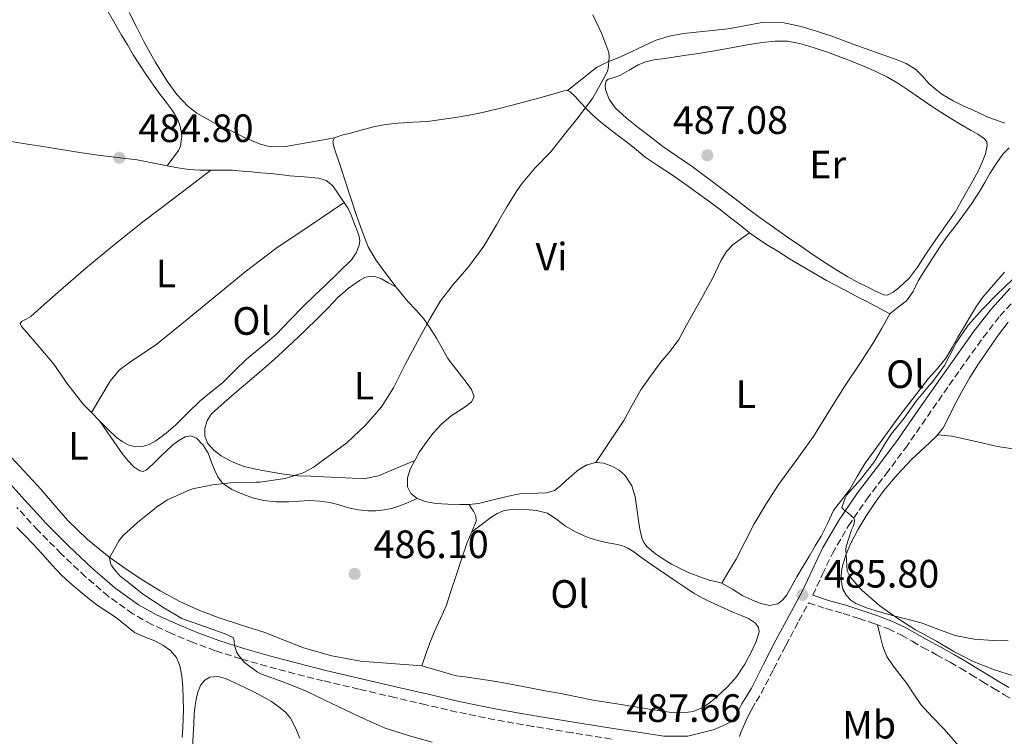
# Model space of a CAD drawing. Units: metres. Extents: x 546464 to 549641, y 4705460 to 4707790.
# Drawn here: x 548235 to 548484, y 4707198 to 4707379 of the extents above; entities that cross this region are included whole.
import ezdxf
from ezdxf.enums import TextEntityAlignment as Align

# ---------------------------------------------------------------- set-up
doc = ezdxf.new("R2010")
doc.units = ezdxf.units.M
doc.header["$MEASUREMENT"] = 0
doc.linetypes.add('DGN Style 3', pattern=[2.435890702152634, 1.739921930109024, -0.6959687720436097])
for name, color, linetype, lineweight in [('Camino', 7, 'DGN Style 3', 0), ('Cota de punto acotado terreno', 7, 'Continuous', 0), ('Curva de nivel intermedia', 30, 'Continuous', 0), ('Etiqueta de uso rústico', 92, 'Continuous', 0), ('Línea de cambio de uso (parcela vista)', 92, 'Continuous', 0), ('Margen derecho', 7, 'Continuous', 0), ('Punto acotado terreno (símbolo)', 7, 'Continuous', 0)]:
    doc.layers.add(name, color=color, linetype=linetype, lineweight=lineweight)
doc.styles.add('Style-Arial', font='arial.ttf')

# ---------------------------------------------------------------- blocks, each defined once
blk = doc.blocks.new('5PATER')
at = {"layer": 'Punto acotado terreno (símbolo)', "linetype": 'Continuous', "lineweight": 0}
h = blk.add_hatch(color=51, dxfattribs=at)
edge = h.paths.add_edge_path()
edge.add_ellipse((0, 0), major_axis=(-0.1095731443231308, -0.1110710700762829), ratio=0.9994222409660317, start_angle=0, end_angle=360)

msp = doc.modelspace()

# ---------------------------------------------------------------- linework, layer by layer
at = {"layer": 'Camino', "color": 7, "linetype": 'DGN Style 3', "lineweight": 0}
for points in [[(548435.199999999, 4707233.420000002, 486.0000000000001), (548437.6800000002, 4707238.699999999, 485.8899999999994), (548440.1700000024, 4707243.980000001, 485.7799999999989), (548444.2399999981, 4707250.95, 485.449999999997), (548448.8099999991, 4707257.670000001, 485.1399999999995), (548453.7100000008, 4707264.090000001, 485.0200000000042), (548458.6499999984, 4707270.640000002, 485.0099999999948), (548464.2099999995, 4707278.65, 485.0500000000029), (548469.7300000003, 4707286.600000001, 485.1000000000058), (548474.0100000007, 4707292.67, 485.1600000000037), (548478.3099999991, 4707298.670000001, 485.2200000000012), (548482.5599999981, 4707304.08, 485.300000000003), (548487.1799999982, 4707309.160000001, 485.3899999999995)], [(548384.239999997, 4707196.99, 487.7500000000001), (548374.3099999983, 4707198.58, 487.6399999999994), (548364.3900000007, 4707200.210000001, 487.5099999999948), (548354.739999997, 4707201.880000001, 487.25), (548345.1599999992, 4707203.840000002, 486.9299999999931), (548337.2899999992, 4707205.67, 486.6100000000007), (548329.4300000003, 4707207.510000002, 486.3099999999976), (548320.3799999978, 4707209.619999999, 486.1900000000024), (548311.3299999975, 4707211.750000002, 486.1000000000058), (548304.1700000005, 4707213.530000002, 485.9100000000037), (548297.0300000013, 4707215.430000001, 485.7299999999959), (548290.48, 4707217.300000002, 485.5800000000019), (548283.9899999968, 4707219.36, 485.429999999993), (548278.3999999989, 4707221.430000001, 485.2599999999947), (548272.899999998, 4707223.75, 485.1100000000007), (548267.9299999992, 4707226.03, 485.0200000000042), (548263.1399999993, 4707228.710000002, 484.9799999999959), (548256.949999998, 4707233.130000001, 484.9299999999931), (548251.199999999, 4707238.100000001, 484.8800000000048), (548245.0399999988, 4707243.890000002, 484.8099999999978), (548239.870000001, 4707249.119999999, 484.7499999999999), (548239.1099999989, 4707249.890000001, 484.7400000000054), (548233.8099999992, 4707255.630000001, 484.7299999999959)], [(548416.6600000005, 4707197.650000002, 487.9400000000024), (548417.0199999983, 4707198.66, 487.9400000000024), (548417.5799999969, 4707199.99, 487.9299999999931), (548418.1999999983, 4707201.350000001, 487.9199999999983), (548418.9800000006, 4707203.000000001, 487.8999999999942), (548419.7600000007, 4707204.550000002, 487.8899999999995), (548420.8999999984, 4707206.470000003, 487.8500000000058), (548422.1400000011, 4707208.550000001, 487.7899999999937), (548425.2899999983, 4707214.680000001, 487.0800000000017), (548428.3799999995, 4707220.720000002, 486.3699999999955), (548431.7199999989, 4707226.939999999, 486.1600000000035), (548434.1599999997, 4707231.470000001, 486.050000000003), (548438.5100000016, 4707230.030000002, 485.9700000000012), (548442.9299999983, 4707228.770000001, 485.8600000000007), (548446.9299999992, 4707227.490000002, 485.7700000000042), (548450.9200000013, 4707226.180000001, 485.679999999993), (548454.3299999977, 4707224.87, 485.5800000000019), (548457.6200000001, 4707223.28, 485.4900000000054), (548460.3500000016, 4707221.74, 485.4700000000012), (548463.0799999984, 4707220.210000002, 485.4700000000012), (548466.5300000019, 4707218.350000001, 485.4799999999959), (548469.9600000005, 4707216.45, 485.4900000000054), (548472.5899999992, 4707214.900000001, 485.4900000000054), (548475.2100000011, 4707213.33, 485.5099999999949), (548478.1099999979, 4707211.580000003, 485.6699999999984), (548481.0100000014, 4707209.82, 485.9100000000037), (548483.6700000013, 4707208.210000001, 486.1000000000058), (548486.3299999988, 4707206.590000001, 486.2899999999936)]]:
    msp.add_polyline3d(points, dxfattribs=at)
at = {"layer": 'Curva de nivel intermedia', "color": 30, "linetype": 'Continuous', "lineweight": 0, "elevation": 485.0000000000001, "flags": 128}
for points in [[(548379.5099999995, 4707380.369999999), (548381.8499999997, 4707375.57), (548383.62, 4707370.82), (548383.7200000006, 4707369.569999998), (548383.4300000002, 4707366.71), (548383.1600000019, 4707365.92), (548382.1800000005, 4707363.939999999), (548379.4800000004, 4707359.169999998), (548375.7300000021, 4707354.269999999), (548372.2600000009, 4707349.990000002), (548368.8900000001, 4707345.699999999), (548364.8400000001, 4707341.52), (548361.4600000004, 4707337.51), (548360.5300000006, 4707336.05), (548357.7800000013, 4707331.749999999), (548355.1399999993, 4707327.140000001), (548351.99, 4707321.789999999), (548348.2000000014, 4707316.640000001), (548344.2800000008, 4707312.16), (548340.9800000017, 4707307.92), (548338.180000001, 4707303.199999999), (548335.2199999995, 4707297.679999999), (548332.1000000013, 4707291.809999999), (548329.1100000007, 4707285.949999998), (548326.280000001, 4707281.349999999), (548325.5999999992, 4707280.51), (548322.070000002, 4707276.55), (548317.3200000001, 4707271.949999999), (548308.7900000006, 4707265.749999999), (548306.2600000004, 4707264.42), (548302.2800000019, 4707263.109999999), (548301.0800000015, 4707262.880000002), (548295.3200000015, 4707262.000000001), (548294.3600000005, 4707261.989999999), (548288.6600000006, 4707261.939999999), (548283.3000000007, 4707261.390000001), (548278.2400000002, 4707260.34), (548276.8000000007, 4707259.759999999), (548271.9100000003, 4707257.52), (548269.2000000011, 4707255.789999999), (548268.5300000005, 4707255.199999999), (548264.4000000021, 4707251.940000001)], [(548486.0200000004, 4707212.99), (548481.17, 4707214.489999999), (548475.6400000001, 4707216.749999999), (548470.9199999995, 4707219.13), (548466.5499999997, 4707221.77), (548461.2400000012, 4707224.65), (548456.5000000005, 4707227.710000001), (548452.1799999997, 4707230.750000001), (548447.6400000001, 4707234.699999998), (548447.1100000005, 4707235.179999999), (548444.7700000001, 4707237.98), (548444.3099999996, 4707238.720000002), (548443.9400000009, 4707239.62), (548443.6100000001, 4707245.02), (548443.6400000014, 4707245.710000001), (548445.0100000015, 4707249.98), (548445.51, 4707250.960000001), (548445.7200000001, 4707251.569999999), (548445.7800000004, 4707252.380000001), (548445.6100000006, 4707252.899999999), (548443.9600000009, 4707254.37), (548443.2100000001, 4707254.859999999), (548442.5700000006, 4707255.599999999), (548443.3799999999, 4707258.02), (548443.8600000005, 4707258.829999999), (548447.3000000003, 4707262.720000001), (548450.8400000008, 4707267.26), (548453.6200000015, 4707271.949999999), (548455.0499999997, 4707274.220000001), (548458.3399999999, 4707278.269999999), (548461.3799999999, 4707282.54), (548464.7600000015, 4707286.560000001), (548465.3200000003, 4707287.140000001), (548468.53, 4707291.599999999), (548471.1100000017, 4707296.499999999), (548471.4300000013, 4707297.180000001), (548474.5700000017, 4707301.76), (548478.1700000004, 4707305.819999999), (548481.8200000004, 4707309.500000001), (548485.6600000005, 4707313.289999999)], [(548264.4000000021, 4707251.940000001), (548260.6400000004, 4707248.470000001), (548260.2699999993, 4707248.02), (548259.6800000014, 4707247.279999999), (548257.2800000008, 4707242.91), (548257.3800000015, 4707242.05), (548257.5400000003, 4707241.439999999), (548257.8100000006, 4707240.880000001), (548258.3200000003, 4707240.099999998), (548259.9500000019, 4707238.27), (548261.6799999997, 4707236.869999998), (548265.8600000017, 4707233.59), (548270.7500000001, 4707230.399999999), (548275.54, 4707227.55), (548276.4499999998, 4707227.149999999), (548281.2700000011, 4707225.470000001), (548286.2900000013, 4707223.75), (548288.5900000012, 4707222.609999998), (548288.7700000001, 4707221.949999998), (548288.8500000006, 4707220.8), (548289.3500000013, 4707219.039999999), (548289.8699999999, 4707218.23), (548291.4299999999, 4707216.390000001), (548294.6599999998, 4707213.890000001), (548295.6800000013, 4707213.430000001), (548301.360000001, 4707211.380000001), (548306.6700000018, 4707209.3), (548311.75, 4707206.850000001), (548317.0600000008, 4707204.289999999), (548321.7300000001, 4707202.130000002), (548326.9900000017, 4707199.76), (548333.1600000008, 4707197.810000001), (548338.9299999998, 4707196.239999999)]]:
    msp.add_lwpolyline(points, dxfattribs=at)
at = {"layer": 'Línea de cambio de uso (parcela vista)', "color": 92, "linetype": 'Continuous', "lineweight": 0, "extrusion": (-0.05101214010852714, 0.05222671488250298, 0.9973315054755514), "elevation": 218361.4665824096, "flags": 128}
msp.add_lwpolyline([(-3681369.220292563, -2976387.697255562), (-3681369.220292564, -2976390.71070873)], dxfattribs=at)
at = {"layer": 'Línea de cambio de uso (parcela vista)', "color": 92, "linetype": 'Continuous', "lineweight": 0, "elevation": 486.3699999999955, "flags": 128}
msp.add_lwpolyline([(548380.3099999996, 4707267.02), (548378, 4707266.430000001), (548375.8899999997, 4707265.180000001), (548374.2999999998, 4707263.779999999), (548372.7400000002, 4707262.369999999), (548371.3700000001, 4707261.100000001), (548369.8600000005, 4707259.92), (548367.79, 4707259.32), (548365.6200000001, 4707259.26), (548361.1200000001, 4707259.060000001)], dxfattribs=at)
at = {"layer": 'Línea de cambio de uso (parcela vista)', "color": 92, "linetype": 'Continuous', "lineweight": 0}
for points in [[(548256.9299999997, 4707381.08, 484.8699999999953), (548258.6100000005, 4707378.15, 484.8699999999953), (548260.29, 4707375.220000001, 484.8699999999953), (548261.7699999996, 4707372.720000001, 484.8699999999953), (548263.2699999996, 4707370.230000001, 484.8699999999953), (548266.4299999997, 4707365.34, 484.8600000000006), (548269.75, 4707360.560000001, 484.8500000000058), (548271.2999999998, 4707358.560000001, 484.8500000000058), (548272.8700000001, 4707356.560000001, 484.8500000000058), (548273.7300000004, 4707355.279999999, 484.820000000007), (548274.4900000002, 4707353.91, 484.7899999999936), (548275.0599999996, 4707352.42, 484.7899999999936), (548275.4000000004, 4707350.869999999, 484.7899999999936), (548275.5099999999, 4707349.59, 484.7899999999936)], [(548314.2000000002, 4707349.230000001, 484.9600000000065), (548309.9299999997, 4707348.460000001, 484.8600000000006), (548305.6500000004, 4707347.680000001, 484.75), (548301.8200000003, 4707347.01, 484.8899999999995), (548298.0099999999, 4707346.960000001, 485.0899999999965), (548295.3799999999, 4707347.619999999, 485.070000000007), (548291.5800000001, 4707349.24, 484.9700000000012), (548287.8300000001, 4707351.09, 484.929999999993), (548283.5300000003, 4707353.09, 485.0399999999936), (548279.3799999999, 4707355.41, 485.1399999999995), (548277.1500000004, 4707357.119999999, 485.1499999999942), (548274.2699999996, 4707360.140000001, 485.1499999999942), (548271.8300000001, 4707363.560000001, 485.1199999999953), (548268.8099999996, 4707368.430000001, 485.0399999999936), (548266.0199999996, 4707373.430000001, 484.9799999999959), (548264.1200000001, 4707377.16, 484.9700000000012), (548262.2100000001, 4707380.9, 484.9600000000065)], [(548483.7800000003, 4707352.880000001, 487.070000000007), (548479.7999999998, 4707354.350000001, 487.1999999999971), (548475.9299999997, 4707356.109999999, 487.3300000000018), (548474.8399999999, 4707356.59, 487.3600000000006), (548473.75, 4707357.07, 487.3899999999995), (548470.75, 4707358.560000001, 487.4700000000012), (548467.8600000005, 4707360.27, 487.5399999999936), (548466.1799999997, 4707361.57, 487.5899999999965), (548464.5999999996, 4707362.99, 487.6300000000047), (548462.9800000004, 4707364.800000001, 487.6499999999942), (548461.2699999996, 4707366.529999999, 487.6300000000047), (548458.8099999996, 4707368.02, 487.6100000000006), (548456.1500000004, 4707369.119999999, 487.5899999999965), (548452.29, 4707370.449999999, 487.5299999999989), (548448.4400000004, 4707371.789999999, 487.4600000000065), (548444.2199999997, 4707373.34, 487.320000000007), (548439.9900000002, 4707374.9, 487.1100000000006), (548436.1500000004, 4707376.199999999, 486.8399999999965), (548432.2300000004, 4707377.380000001, 486.5800000000018), (548427.5499999998, 4707378.369999999, 486.3399999999965), (548422.8399999999, 4707378.480000001, 486.1000000000058), (548418.3300000001, 4707377.67, 485.8099999999977), (548413.8200000003, 4707376.779999999, 485.5200000000041), (548408.1600000003, 4707376.199999999, 485.4100000000035), (548402.4900000002, 4707375.58, 485.3300000000018), (548398.8300000001, 4707374.960000001, 485.1199999999953), (548395.2999999998, 4707373.859999999, 484.9100000000035), (548390.8300000001, 4707371.77, 484.8099999999977), (548386.3700000001, 4707369.65, 484.7400000000052), (548383.3099999996, 4707368.480000001, 484.4799999999959), (548380.4400000004, 4707366.980000001, 484.3500000000058), (548376.7800000003, 4707364.08, 484.6300000000047), (548373.1299999999, 4707361.189999999, 484.9100000000035)], [(548425.6500000004, 4707373.699999999, 488.570000000007), (548422.3899999997, 4707373.310000001, 488.3999999999942), (548419.1600000003, 4707372.810000001, 488.3399999999965), (548415.9299999997, 4707372.27, 488.2700000000041), (548410.8700000001, 4707371.350000001, 488.179999999993), (548405.7999999998, 4707370.480000001, 488.1000000000058), (548403.1500000004, 4707370.09, 488.1000000000058), (548400.5, 4707369.710000001, 488.1000000000058), (548397.7300000004, 4707369.33, 488), (548394.9500000002, 4707368.939999999, 487.8699999999953), (548392.9299999997, 4707368.480000001, 487.8099999999977), (548391.0300000003, 4707367.65, 487.8399999999965), (548388.7300000004, 4707366.300000001, 487.9900000000052), (548386.4199999999, 4707364.960000001, 488.1499999999942), (548384.9400000004, 4707364.51, 488.070000000007), (548383.4600000001, 4707364.07, 487.9900000000052), (548382.9500000002, 4707363.65, 487.9600000000065), (548382.6699999999, 4707362.529999999, 487.9400000000023), (548382.79, 4707361.390000001, 487.9400000000023), (548383.6900000004, 4707358.970000001, 487.9400000000023), (548385.2199999997, 4707356.779999999, 487.9400000000023), (548388.0800000001, 4707354.220000001, 487.8899999999995), (548391.0099999999, 4707351.859999999, 487.8399999999965), (548394.1100000005, 4707349.42, 487.8099999999977), (548397.25, 4707347.039999999, 487.7799999999989), (548400.9800000004, 4707344.51, 487.75), (548404.6900000004, 4707341.949999999, 487.7299999999959), (548408.4199999999, 4707339.15, 487.7400000000052), (548412.1299999999, 4707336.34, 487.7799999999989), (548415.5300000003, 4707333.75, 487.8399999999965), (548418.9199999999, 4707331.17, 487.8899999999995), (548421.9299999997, 4707328.92, 487.8899999999995), (548424.9800000004, 4707326.720000001, 487.8899999999995), (548428.5800000001, 4707324.230000001, 487.8800000000047), (548432.1799999997, 4707321.76, 487.8699999999953), (548435.3300000001, 4707319.619999999, 487.9600000000065), (548438.4900000002, 4707317.49, 488.0500000000029), (548441.2599999999, 4707315.699999999, 488.070000000007), (548444.0999999996, 4707314, 488.0800000000018), (548446.4900000002, 4707312.699999999, 488.0800000000018), (548448.9299999997, 4707311.460000001, 488.0800000000018), (548451.0499999998, 4707310.390000001, 488.0800000000018), (548453.1600000003, 4707309.470000001, 488.0800000000018), (548454.1200000001, 4707309.41, 488.0800000000018), (548455.5700000003, 4707310.130000001, 488.0800000000018), (548457.0099999999, 4707311.26, 488.0800000000018), (548459.6500000004, 4707313.779999999, 488.0800000000018), (548461.6900000004, 4707316.5, 488.0800000000018), (548464.0099999999, 4707319.99, 488.0800000000018), (548466.3399999999, 4707323.470000001, 488.070000000007), (548468.8200000003, 4707326.92, 488.0899999999965), (548471.2100000001, 4707330.42, 488.179999999993), (548472.7699999996, 4707333.09, 488.3300000000018), (548474.2800000003, 4707335.789999999, 488.5), (548475.7000000002, 4707338.350000001, 488.5899999999965), (548477.1100000005, 4707340.91, 488.6600000000035), (548478.0999999996, 4707343.02, 488.6699999999983), (548478.9199999999, 4707345.180000001, 488.6699999999983), (548479.3700000001, 4707347.230000001, 488.75), (548479.2400000002, 4707348.220000001, 488.8000000000029), (548478.7000000002, 4707348.980000001, 488.820000000007), (548476.9900000002, 4707350.09, 488.820000000007), (548475.2599999999, 4707351.100000001, 488.820000000007), (548472.6799999997, 4707352.619999999, 488.820000000007), (548470.0999999996, 4707354.140000001, 488.820000000007), (548467.6399999997, 4707355.67, 488.820000000007), (548465.2100000001, 4707357.25, 488.820000000007), (548462.2100000001, 4707359.310000001, 488.9100000000035), (548459.2199999997, 4707361.390000001, 489.0099999999948), (548456.7199999997, 4707363.02, 489.0200000000041), (548454.1399999997, 4707364.529999999, 489.0299999999989), (548451.1399999997, 4707366.02, 489.0299999999989), (548448.0700000003, 4707367.359999999, 489.0299999999989), (548445.1900000004, 4707368.539999999, 489.0299999999989), (548442.2999999998, 4707369.66, 489.0099999999948), (548438.9500000002, 4707370.859999999, 488.9499999999971), (548435.5800000001, 4707371.980000001, 488.8800000000047), (548432.2800000003, 4707372.99, 488.8099999999977), (548428.9199999999, 4707373.65, 488.7400000000052), (548425.6500000004, 4707373.699999999, 488.570000000007)], [(548314.2000000002, 4707349.230000001, 484.9600000000065), (548316.0599999996, 4707349.880000001, 484.9100000000035), (548317.9299999997, 4707350.310000001, 484.8800000000047), (548320.9699999997, 4707351.140000001, 484.8800000000047), (548324.0199999996, 4707351.949999999, 484.8800000000047), (548327.1100000005, 4707352.560000001, 484.8800000000047), (548330.25, 4707352.930000001, 484.8800000000047), (548333.9900000002, 4707353.140000001, 484.8800000000047), (548337.7300000004, 4707353.380000001, 484.8800000000047), (548341.2800000003, 4707353.810000001, 484.8800000000047), (548344.8200000003, 4707354.34, 484.8800000000047), (548348.2300000004, 4707354.9, 484.8800000000047), (548351.6200000001, 4707355.59, 484.8800000000047), (548355.54, 4707356.539999999, 484.8899999999995), (548359.4500000002, 4707357.550000001, 484.8999999999942), (548362.9500000002, 4707358.49, 484.8999999999942), (548366.4500000002, 4707359.439999999, 484.8999999999942), (548368.54, 4707360.02, 484.8999999999942), (548370.6100000005, 4707360.609999999, 484.8999999999942), (548372.2999999998, 4707361.130000001, 484.8999999999942), (548373.1299999999, 4707361.189999999, 484.9100000000035)], [(548373.1299999999, 4707361.189999999, 484.9100000000035), (548373.8499999996, 4707360.880000001, 484.9100000000035), (548375.1399999997, 4707359.560000001, 485.0500000000029), (548376.3600000005, 4707358.210000001, 485.2200000000012), (548377.9299999997, 4707356.58, 485.2700000000041), (548379.5300000003, 4707354.980000001, 485.3500000000058), (548381.6900000004, 4707353.09, 485.5299999999989), (548383.9400000004, 4707351.310000001, 485.7100000000065), (548386.1699999999, 4707349.640000001, 485.8999999999942), (548388.4100000003, 4707347.970000001, 486.0800000000018), (548390.5700000003, 4707346.140000001, 486.1499999999942), (548392.7599999999, 4707344.34, 486.179999999993), (548396.1100000005, 4707342.109999999, 486.2799999999989), (548399.4800000004, 4707339.9, 486.3699999999953), (548402.8399999999, 4707337.52, 486.4400000000023), (548406.2000000002, 4707335.119999999, 486.5), (548408.8799999999, 4707333.189999999, 486.5299999999989), (548411.54, 4707331.220000001, 486.5599999999977), (548414.4000000004, 4707328.99, 486.6199999999953), (548417.2400000002, 4707326.75, 486.6699999999983), (548419.2199999997, 4707325.189999999, 486.679999999993)], [(548210.54, 4707351.189999999, 483.820000000007), (548213.0099999999, 4707351.189999999, 483.8899999999995), (548216.4500000002, 4707350.730000001, 483.9199999999983), (548219.8799999999, 4707350.230000001, 483.9499999999971), (548226.0800000001, 4707349.24, 484.0899999999965), (548232.2800000003, 4707348.26, 484.2299999999959), (548237.6200000001, 4707347.42, 484.3099999999977), (548239.8700000001, 4707347.07, 484.3399999999965), (548242.9600000001, 4707346.58, 484.3899999999995), (548248.6399999997, 4707345.699999999, 484.4799999999959), (548254.3099999996, 4707344.82, 484.5800000000018), (548259.2800000003, 4707344.230000001, 484.7200000000012), (548264.2400000002, 4707343.600000001, 484.8500000000058), (548268.0599999996, 4707342.880000001, 484.8600000000006), (548271.8600000005, 4707342.130000001, 484.8500000000058)], [(548275.5099999999, 4707349.59, 484.7899999999936), (548275.2000000002, 4707347.09, 484.7799999999989), (548274.6900000004, 4707345.99, 484.7899999999936), (548273.2800000003, 4707344.060000001, 484.8099999999977), (548271.8600000005, 4707342.130000001, 484.8500000000058)], [(548329.7999999998, 4707311.41, 485.5), (548326.9299999997, 4707315.17, 485.5099999999948), (548324.6200000001, 4707318.279999999, 485.4600000000065), (548322.6900000004, 4707321.619999999, 485.4100000000035), (548321.1500000004, 4707325.57, 485.4100000000035), (548319.7800000003, 4707329.57, 485.4100000000035), (548318.2300000004, 4707334.199999999, 485.3600000000006), (548316.6900000004, 4707338.83, 485.2799999999989), (548315.9299999997, 4707341.15, 485.2100000000065), (548315.1699999999, 4707343.470000001, 485.1399999999995), (548314.5499999998, 4707345.380000001, 485.1199999999953), (548313.9400000004, 4707347.279999999, 485.1100000000006), (548313.7599999999, 4707348.369999999, 485.0399999999936), (548314.2000000002, 4707349.230000001, 484.9600000000065)], [(548454.7300000004, 4707304.619999999, 487.1999999999971), (548456.8099999996, 4707306.300000001, 487.2100000000065), (548458.9000000004, 4707307.970000001, 487.2200000000012), (548460.5899999999, 4707310.32, 487.2299999999959), (548461.9100000003, 4707312.99, 487.2299999999959), (548463.7400000002, 4707315.930000001, 487.2400000000052), (548465.5899999999, 4707318.859999999, 487.2299999999959), (548467.4600000001, 4707321.699999999, 487.2400000000052), (548469.4000000004, 4707324.480000001, 487.2700000000041), (548471.2999999998, 4707326.960000001, 487.3399999999965), (548473.2199999997, 4707329.42, 487.429999999993), (548475.3600000005, 4707332.470000001, 487.4700000000012), (548477.3799999999, 4707335.58, 487.5099999999948), (548478.7199999997, 4707337.890000001, 487.6000000000058), (548480.04, 4707340.210000001, 487.6699999999983), (548481.5999999996, 4707342.66, 487.6600000000035), (548483.2999999998, 4707345.039999999, 487.6499999999942), (548484.9000000004, 4707346.699999999, 487.6499999999942)], [(548271.8600000005, 4707342.130000001, 484.8500000000058), (548274.5700000003, 4707341.609999999, 484.8800000000047), (548277.2999999998, 4707341.15, 484.929999999993), (548280.0999999996, 4707340.980000001, 485.0500000000029), (548282.9199999999, 4707340.980000001, 485.1900000000023)], [(548252.6600000003, 4707279.630000001, 484.5500000000029), (548250.5599999996, 4707281.779999999, 484.3399999999965), (548246.7300000004, 4707286.730000001, 483.9199999999983), (548243.1200000001, 4707291.890000001, 483.6499999999942), (548239.8700000001, 4707295.77, 483.6399999999995), (548239.4299999997, 4707296.300000001, 483.6300000000047), (548235.6699999999, 4707300.680000001, 483.75), (548234.9699999997, 4707301.449999999, 483.7700000000041), (548234.6100000005, 4707302.199999999, 483.7899999999936), (548234.9699999997, 4707302.710000001, 483.8300000000018), (548236.1600000003, 4707303.32, 483.8999999999942), (548237.3600000005, 4707303.99, 483.9499999999971), (548239.8700000001, 4707306.230000001, 484.070000000007), (548244.2599999999, 4707310.140000001, 484.2700000000041), (548251.25, 4707316.230000001, 484.5299999999989), (548258.4199999999, 4707322.140000001, 484.7700000000041), (548265.7000000002, 4707327.91, 484.9499999999971), (548274.3099999996, 4707334.439999999, 485.070000000007), (548282.9199999999, 4707340.980000001, 485.1900000000023)], [(548282.9199999999, 4707340.980000001, 485.1900000000023), (548285.6500000004, 4707341.02, 485.2799999999989), (548288.3700000001, 4707340.980000001, 485.3300000000018), (548290.79, 4707340.779999999, 485.3300000000018), (548293.2100000001, 4707340.58, 485.3300000000018), (548295.5700000003, 4707340.380000001, 485.3300000000018), (548297.9299999997, 4707340.180000001, 485.3300000000018), (548300.3799999999, 4707339.91, 485.3300000000018), (548302.8399999999, 4707339.619999999, 485.3300000000018), (548306.4699999997, 4707339.32, 485.3300000000018), (548310.0999999996, 4707339.01, 485.3300000000018), (548312.1100000005, 4707338.430000001, 485.4600000000065), (548313.6900000004, 4707337.140000001, 485.6300000000047), (548314.6600000003, 4707335.710000001, 485.6699999999983), (548315.6399999997, 4707334.27, 485.6199999999953), (548316.6600000003, 4707332.800000001, 485.4700000000012)], [(548316.6600000003, 4707332.800000001, 485.4700000000012), (548308, 4707327, 485.1999999999971), (548299.3300000001, 4707321.199999999, 484.929999999993), (548291.54, 4707315.310000001, 484.8000000000029), (548284, 4707309.060000001, 484.75), (548276.4600000001, 4707302.91, 484.6600000000035), (548268.9199999999, 4707296.75, 484.5599999999977), (548262.6600000003, 4707292.600000001, 484.3300000000018), (548259.7000000002, 4707290.380000001, 484.2299999999959), (548257.3799999999, 4707287.600000001, 484.2599999999948), (548255.0199999996, 4707283.619999999, 484.4100000000035), (548252.6600000003, 4707279.630000001, 484.5500000000029)], [(548316.6600000003, 4707332.800000001, 485.4700000000012), (548317.6699999999, 4707331.300000001, 485.3099999999977), (548318.5099999999, 4707329.49, 485.1999999999971), (548319.1699999999, 4707327.600000001, 485.0899999999965), (548319.8200000003, 4707325.92, 484.9499999999971), (548320.4400000004, 4707324.230000001, 484.820000000007), (548320.6100000005, 4707323.140000001, 484.7700000000041), (548320.4500000002, 4707322.029999999, 484.75), (548319.7000000002, 4707320.060000001, 484.75), (548318.4900000002, 4707318.350000001, 484.75), (548315.1699999999, 4707315.08, 484.7700000000041), (548311.8300000001, 4707311.859999999, 484.7899999999936), (548309.1100000005, 4707309.279999999, 484.7899999999936), (548306.3899999997, 4707306.689999999, 484.7899999999936), (548302.9100000003, 4707303.07, 484.7899999999936), (548299.4299999997, 4707299.439999999, 484.7899999999936), (548295.7100000001, 4707296.289999999, 484.8300000000018), (548291.9400000004, 4707293.189999999, 484.8800000000047), (548288.8899999997, 4707290.189999999, 484.8800000000047), (548285.8300000001, 4707287.199999999, 484.8800000000047), (548283.0099999999, 4707284.9, 484.8800000000047), (548280.2000000002, 4707282.609999999, 484.8800000000047), (548277.0999999996, 4707279.600000001, 484.8800000000047), (548274.04, 4707276.550000001, 484.8800000000047), (548271.6100000005, 4707274.430000001, 484.8800000000047), (548269, 4707272.470000001, 484.8800000000047), (548267.29, 4707271.560000001, 484.8800000000047), (548265.4800000004, 4707271.039999999, 484.8699999999953), (548263.7199999997, 4707271.01, 484.8399999999965), (548261.9699999997, 4707271.51, 484.820000000007), (548260.4100000003, 4707272.300000001, 484.8099999999977), (548259.04, 4707273.33, 484.8000000000029), (548256.9000000004, 4707275.4, 484.7899999999936), (548254.7599999999, 4707277.480000001, 484.7700000000041)], [(548380.3099999996, 4707267.02, 486.3699999999953), (548383.8399999999, 4707272.33, 486.4100000000035), (548387.3700000001, 4707277.630000001, 486.4499999999971), (548389.54, 4707281.52, 486.4600000000065), (548391.7000000002, 4707285.41, 486.4700000000012), (548394.1299999999, 4707288.890000001, 486.5200000000041), (548396.6600000003, 4707292.300000001, 486.5800000000018), (548399.0800000001, 4707295.180000001, 486.5800000000018), (548401.2999999998, 4707298.180000001, 486.5800000000018), (548402.8700000001, 4707301.02, 486.5800000000018), (548404.4199999999, 4707303.869999999, 486.5899999999965), (548407.1100000005, 4707308.720000001, 486.6699999999983), (548409.7999999998, 4707313.57, 486.7899999999936), (548412.04, 4707318.24, 487.1399999999995), (548413.3399999999, 4707320.41, 487.2700000000041), (548415.0800000001, 4707322.180000001, 487.1900000000023), (548417.1500000004, 4707323.680000001, 486.929999999993), (548419.2199999997, 4707325.189999999, 486.679999999993)], [(548419.2199999997, 4707325.189999999, 486.679999999993), (548421.2400000002, 4707323.680000001, 486.6699999999983), (548423.8899999997, 4707321.970000001, 486.6600000000035), (548426.5800000001, 4707320.32, 486.6600000000035), (548429.3399999999, 4707318.539999999, 486.6600000000035), (548438.7100000001, 4707313.119999999, 486.6600000000035), (548442.9299999997, 4707310.880000001, 486.6600000000035), (548447.1399999997, 4707308.640000001, 486.6600000000035), (548448.5499999998, 4707307.91, 486.6399999999995), (548449.9600000001, 4707307.180000001, 486.6600000000035), (548452.3399999999, 4707305.9, 486.8999999999942), (548454.7300000004, 4707304.619999999, 487.1999999999971)], [(548334.4800000004, 4707267.52, 486.0500000000029), (548329.8799999999, 4707265.57, 485.8000000000029), (548325.2800000003, 4707263.619999999, 485.5500000000029), (548322.0199999996, 4707262.980000001, 485.5099999999948), (548318.6100000005, 4707263.060000001, 485.5399999999936), (548315.0700000003, 4707263.210000001, 485.5099999999948), (548311.5199999996, 4707263.359999999, 485.4700000000012), (548308.2199999997, 4707263.51, 485.3899999999995), (548304.9199999999, 4707263.67, 485.3000000000029), (548301.3799999999, 4707264.060000001, 485.25), (548297.8600000005, 4707264.640000001, 485.2200000000012), (548294.5700000003, 4707265.25, 485.2200000000012), (548291.3200000003, 4707266.02, 485.2200000000012), (548288.3200000003, 4707267.140000001, 485.1399999999995), (548285.4800000004, 4707268.720000001, 485.070000000007), (548283.6200000001, 4707270.109999999, 485.0800000000018), (548282.0800000001, 4707271.939999999, 485.0899999999965), (548281.3399999999, 4707273.77, 485.1000000000058), (548281.3499999996, 4707275.619999999, 485.1100000000006), (548281.9299999997, 4707277.600000001, 485.1100000000006), (548283.0800000001, 4707279.33, 485.1100000000006), (548286.2400000002, 4707282.210000001, 485.1100000000006), (548289.4400000004, 4707284.980000001, 485.1100000000006), (548293.8600000005, 4707288.720000001, 485.1300000000047), (548298.2400000002, 4707292.5, 485.1900000000023), (548300.9699999997, 4707294.980000001, 485.2599999999948), (548303.6699999999, 4707297.51, 485.3300000000018), (548306.8099999996, 4707300.49, 485.3800000000047), (548309.9199999999, 4707303.49, 485.3899999999995), (548312.5, 4707306.100000001, 485.3899999999995), (548315.0599999996, 4707308.74, 485.3899999999995), (548317.6500000004, 4707311.029999999, 485.3899999999995), (548320.5300000003, 4707313.119999999, 485.3899999999995), (548321.8700000001, 4707313.859999999, 485.3899999999995), (548323.25, 4707314.189999999, 485.3899999999995), (548324.6799999997, 4707314.029999999, 485.3899999999995), (548326.0499999998, 4707313.49, 485.3899999999995), (548327.9299999997, 4707312.449999999, 485.4400000000023), (548329.7999999998, 4707311.41, 485.5)], [(548483.7400000002, 4707315.17, 486.9900000000052), (548480.9800000004, 4707312, 487.1000000000058), (548478.2199999997, 4707308.850000001, 487.1699999999983), (548476.6699999999, 4707306.560000001, 487.1699999999983), (548475.1900000004, 4707304.220000001, 487.1699999999983), (548473.5599999996, 4707301.5, 487.1699999999983), (548471.9400000004, 4707298.77, 487.1699999999983), (548470.4600000001, 4707296.109999999, 487.1699999999983), (548468.9299999997, 4707293.470000001, 487.1699999999983), (548466.7300000004, 4707290.779999999, 487.1699999999983), (548464.3899999997, 4707288.180000001, 487.1499999999942), (548460.9100000003, 4707283.730000001, 487.1100000000006), (548457.4900000002, 4707279.230000001, 487.0299999999989), (548455.2400000002, 4707276.16, 486.8600000000006), (548453, 4707273.09, 486.7100000000065), (548450.7400000002, 4707269.970000001, 486.6900000000023), (548448.5, 4707266.850000001, 486.6699999999983), (548446.4400000004, 4707263.480000001, 486.6399999999995), (548444.4699999997, 4707260.060000001, 486.6100000000006), (548442.4600000001, 4707257.480000001, 486.6000000000058), (548440.4900000002, 4707254.859999999, 486.5899999999965), (548438.9199999999, 4707251.59, 486.6000000000058), (548437.3700000001, 4707248.32, 486.6100000000006), (548435.8499999996, 4707245.869999999, 486.6199999999953), (548434.3399999999, 4707243.41, 486.6300000000047), (548432.7699999996, 4707240.75, 486.6900000000023), (548431.2100000001, 4707238.100000001, 486.7700000000041), (548429.9100000003, 4707235.82, 486.7799999999989), (548428.6299999999, 4707233.539999999, 486.7899999999936), (548427.6699999999, 4707232.220000001, 486.8000000000029), (548426.3899999997, 4707231.199999999, 486.820000000007), (548424.2300000004, 4707230.77, 486.820000000007), (548422.0499999998, 4707231.279999999, 486.820000000007), (548419.7699999996, 4707232.199999999, 486.8099999999977), (548417.54, 4707233.26, 486.8000000000029), (548414.9000000004, 4707234.91, 486.8000000000029), (548412.2000000002, 4707236.42, 486.8000000000029)], [(548334.4800000004, 4707267.52, 486.0500000000029), (548335.7300000004, 4707269.680000001, 486.070000000007), (548337.3399999999, 4707272.07, 486.070000000007), (548339.0800000001, 4707274.350000001, 486.0800000000018), (548341.2800000003, 4707276.699999999, 486.1100000000006), (548343.6799999997, 4707278.83, 486.1499999999942), (548345.5800000001, 4707280.029999999, 486.1699999999983), (548347.54, 4707281.27, 486.1900000000023), (548348.8499999996, 4707282.4, 486.2299999999959), (548349.5099999999, 4707283.67, 486.2700000000041), (548348.8200000003, 4707285.529999999, 486.3000000000029), (548347.5199999996, 4707287.380000001, 486.2700000000041), (548345.1299999999, 4707290.350000001, 486.179999999993), (548342.8700000001, 4707293.359999999, 486.070000000007), (548341.4199999999, 4707295.930000001, 485.9700000000012), (548339.9699999997, 4707298.51, 485.8699999999953), (548338.4000000004, 4707301.050000001, 485.8000000000029), (548336.6799999997, 4707303.49, 485.7299999999959), (548334.7300000004, 4707305.630000001, 485.6199999999953), (548332.7599999999, 4707307.730000001, 485.5200000000041), (548329.7999999998, 4707311.41, 485.5)], [(548454.7300000004, 4707304.619999999, 487.1999999999971), (548452.5700000003, 4707300.859999999, 486.820000000007), (548450.4199999999, 4707297.100000001, 486.429999999993), (548447.0599999996, 4707291.890000001, 486.2799999999989), (548443.5599999996, 4707286.75, 486.3699999999953), (548439.4600000001, 4707280.16, 486.2599999999948), (548435.3499999996, 4707273.57, 486.1600000000035), (548430.9900000002, 4707267.51, 486.1300000000047), (548426.5800000001, 4707261.49, 486.1600000000035), (548423.3799999999, 4707256.539999999, 486.2200000000012), (548420.3899999997, 4707251.460000001, 486.2899999999936), (548418.1299999999, 4707246.980000001, 486.3099999999977), (548415.8099999996, 4707242.539999999, 486.429999999993), (548414, 4707239.480000001, 486.6199999999953), (548412.2000000002, 4707236.42, 486.8000000000029)], [(548474.9800000004, 4707288.57, 484.9499999999971), (548477.1600000003, 4707291.970000001, 485.0399999999936), (548479.4299999997, 4707295.289999999, 485.1399999999995), (548481.9500000002, 4707298.99, 485.2200000000012), (548484.6600000003, 4707302.539999999, 485.2799999999989)], [(548484.6200000001, 4707221.890000001, 482.2599999999948), (548480.8700000001, 4707221.930000001, 482.7899999999936), (548476.04, 4707222.300000001, 483.0200000000041), (548471.2199999997, 4707223.230000001, 483.25), (548466.8899999997, 4707224.83, 483.4900000000052), (548462.6100000005, 4707226.430000001, 483.75), (548459.0199999996, 4707227.369999999, 483.9600000000065), (548455.4100000003, 4707228.300000001, 484.179999999993), (548452.0800000001, 4707229.24, 484.3800000000047), (548448.7599999999, 4707230.220000001, 484.5899999999965), (548446.0800000001, 4707231.289999999, 484.7899999999936), (548444.8700000001, 4707232.130000001, 484.8899999999995), (548443.75, 4707233.300000001, 484.9900000000052), (548442.7800000003, 4707234.960000001, 485.1100000000006), (548442.2800000003, 4707237.57, 485.2700000000041), (548442.5999999996, 4707240.140000001, 485.3800000000047), (548443.4900000002, 4707243.34, 485.4400000000023), (548444.7699999996, 4707246.460000001, 485.4400000000023), (548446.6399999997, 4707249.970000001, 485.4400000000023), (548448.6600000003, 4707253.34, 485.429999999993), (548450.8600000005, 4707256.67, 485.4199999999983), (548453.2199999997, 4707259.890000001, 485.3899999999995), (548456.6100000005, 4707263.930000001, 485.1900000000023), (548460.2100000001, 4707267.76, 484.8699999999953), (548462.4600000001, 4707269.859999999, 484.6399999999995), (548464.7300000004, 4707271.949999999, 484.4499999999971), (548466.5700000003, 4707273.779999999, 484.4499999999971), (548468.1699999999, 4707275.82, 484.5299999999989), (548469.5099999999, 4707278.4, 484.6399999999995), (548470.79, 4707281.01, 484.7400000000052), (548472.8399999999, 4707284.810000001, 484.8399999999965), (548474.9800000004, 4707288.57, 484.9499999999971)], [(548254.7599999999, 4707277.480000001, 484.7700000000041), (548257.6100000005, 4707273.390000001, 484.7700000000041), (548260.4699999997, 4707269.300000001, 484.7700000000041), (548261.8499999996, 4707267.529999999, 484.9100000000035), (548263.4100000003, 4707265.869999999, 485.070000000007), (548264.9600000001, 4707264.9, 485.0800000000018), (548265.7999999998, 4707264.76, 485.070000000007), (548266.5, 4707265.039999999, 485.0899999999965), (548268.2599999999, 4707266.699999999, 485.2200000000012), (548270.0199999996, 4707268.369999999, 485.3500000000058), (548271.6200000001, 4707269.9, 485.4199999999983), (548273.2199999997, 4707271.430000001, 485.4700000000012), (548274.75, 4707272.59, 485.5099999999948), (548276.4199999999, 4707273.51, 485.5200000000041), (548277.8499999996, 4707273.730000001, 485.5200000000041), (548279.2699999996, 4707273.17, 485.5200000000041), (548280.9800000004, 4707271.4, 485.5200000000041), (548282.2000000002, 4707269.33, 485.5200000000041), (548282.9900000002, 4707267.25, 485.5299999999989), (548283.7800000003, 4707265.189999999, 485.570000000007), (548284.6600000003, 4707263.390000001, 485.6300000000047), (548285.8799999999, 4707261.76, 485.679999999993), (548288.1799999997, 4707260.15, 485.75), (548290.7599999999, 4707259.060000001, 485.8099999999977), (548293.4699999997, 4707258.07, 485.8500000000058), (548296.2599999999, 4707257.390000001, 485.8899999999995), (548299.4400000004, 4707257.08, 485.9700000000012), (548302.6100000005, 4707257.029999999, 486.0500000000029), (548305.2400000002, 4707257.189999999, 486.1000000000058), (548307.8799999999, 4707257.350000001, 486.1499999999942), (548310.4600000001, 4707257.26, 486.2599999999948), (548313.04, 4707256.91, 486.3500000000058), (548315.3899999997, 4707256.25, 486.3600000000006), (548317.7300000004, 4707255.550000001, 486.3699999999953), (548320.1799999997, 4707255.060000001, 486.3999999999942), (548322.6399999997, 4707254.75, 486.429999999993), (548324.6799999997, 4707254.76, 486.4600000000065), (548326.7199999997, 4707255.029999999, 486.4799999999959), (548328.6200000001, 4707255.4, 486.5299999999989), (548330.4500000002, 4707255.970000001, 486.5099999999948), (548332.79, 4707256.91, 486.3899999999995), (548335.1200000001, 4707257.859999999, 486.2700000000041)], [(548540.8129000004, 4707263.311000001, 477.7900999999983), (548532.3099999996, 4707264.470000001, 477.9600000000065), (548523.7999999998, 4707265.630000001, 478.1300000000047), (548517.7800000003, 4707266.220000001, 478.5299999999989), (548511.7699999996, 4707266.800000001, 479.1699999999983), (548504.7300000004, 4707267.779999999, 479.9600000000065), (548497.7199999997, 4707268.779999999, 480.7400000000052), (548489.7999999998, 4707269.92, 481.320000000007), (548481.9600000001, 4707271.09, 481.8699999999953), (548476.1699999999, 4707272.430000001, 482.5200000000041), (548470.3899999997, 4707273.65, 483.5899999999965), (548468.5800000001, 4707273.850000001, 484.0200000000041), (548466.7800000003, 4707274.039999999, 484.4600000000065)], [(548336.2800000003, 4707215.51, 486.6300000000047), (548328.54, 4707216.130000001, 486.4400000000023), (548320.79, 4707216.710000001, 486.2599999999948), (548313.4900000002, 4707218.100000001, 486.1600000000035), (548306.3200000003, 4707220.100000001, 486.070000000007), (548301.4299999997, 4707222.02, 486), (548296.5599999996, 4707223.949999999, 485.9400000000023), (548290.6500000004, 4707225.850000001, 485.8999999999942), (548284.7400000002, 4707227.76, 485.8699999999953), (548279.8300000001, 4707229.65, 485.8399999999965), (548275.04, 4707231.84, 485.7899999999936), (548270.0999999996, 4707234.550000001, 485.7299999999959), (548265.2999999998, 4707237.49, 485.6300000000047), (548261.1200000001, 4707240.220000001, 485.4100000000035), (548257.0599999996, 4707243.119999999, 485.1499999999942), (548251.6900000004, 4707247.480000001, 485.0200000000041), (548246.7400000002, 4707252.289999999, 484.8999999999942), (548242.8499999996, 4707256.800000001, 484.6100000000006), (548239.8700000001, 4707260.24, 484.4400000000023), (548238.9600000001, 4707261.279999999, 484.3899999999995), (548234.54, 4707265.99, 484.3399999999965), (548230.1299999999, 4707270.710000001, 484.3099999999977)], [(548335.1200000001, 4707257.859999999, 486.2700000000041), (548333.5199999996, 4707259.140000001, 486.2299999999959), (548332.6299999999, 4707260.869999999, 486.179999999993), (548332.6200000001, 4707263.109999999, 486.1199999999953), (548333.3600000005, 4707265.300000001, 486.070000000007), (548334.4800000004, 4707267.52, 486.0500000000029)], [(548412.2000000002, 4707236.42, 486.8000000000029), (548410.6100000005, 4707236.850000001, 486.8099999999977), (548409.0099999999, 4707237.230000001, 486.820000000007), (548406.6500000004, 4707238.050000001, 486.820000000007), (548404.3099999996, 4707238.939999999, 486.8000000000029), (548401.8600000005, 4707240.050000001, 486.75), (548399.4600000001, 4707241.26, 486.7100000000065), (548397.4000000004, 4707242.5, 486.6999999999971), (548395.4299999997, 4707243.92, 486.7100000000065), (548393.3200000003, 4707245.699999999, 486.6900000000023), (548392.4800000004, 4707246.75, 486.679999999993), (548391.9400000004, 4707247.949999999, 486.6699999999983), (548391.4699999997, 4707250.15, 486.7100000000065), (548391.1200000001, 4707252.350000001, 486.75), (548390.7000000002, 4707255.34, 486.7799999999989), (548390.2599999999, 4707258.32, 486.75), (548389.3899999997, 4707261.140000001, 486.6699999999983), (548387.75, 4707263.730000001, 486.5800000000018), (548386.1799999997, 4707265.109999999, 486.5099999999948), (548384.3200000003, 4707266.08, 486.429999999993), (548382.3099999996, 4707266.84, 486.3899999999995), (548380.3099999996, 4707267.02, 486.3699999999953)], [(548348.2400000002, 4707256.369999999, 486.3800000000047), (548345.8799999999, 4707256.34, 486.3699999999953), (548342.8899999997, 4707256.430000001, 486.3399999999965), (548339.9100000003, 4707256.66, 486.3099999999977), (548337.4900000002, 4707257.01, 486.3000000000029), (548335.1200000001, 4707257.859999999, 486.2700000000041)], [(548361.1200000001, 4707259.060000001, 486.3699999999953), (548358.9299999997, 4707258.619999999, 486.3699999999953), (548356.7400000002, 4707258.130000001, 486.3699999999953), (548353.6900000004, 4707257.359999999, 486.3800000000047), (548350.5999999996, 4707256.630000001, 486.3899999999995), (548348.2400000002, 4707256.369999999, 486.3800000000047)], [(548348.9199999999, 4707249.460000001, 486.9600000000065), (548351.3099999996, 4707251.26, 487), (548353.7000000002, 4707253.060000001, 487.0399999999936), (548355.3200000003, 4707254.109999999, 487.070000000007), (548357.1100000005, 4707254.859999999, 487.1100000000006), (548359.79, 4707255.220000001, 487.1600000000035), (548362.4800000004, 4707255.09, 487.1999999999971), (548365.3099999996, 4707254.869999999, 487.2100000000065), (548368.0999999996, 4707254.140000001, 487.1999999999971), (548370.4299999997, 4707252.550000001, 487.2100000000065), (548372.6299999999, 4707250.850000001, 487.25), (548375.3099999996, 4707249.380000001, 487.3399999999965), (548378.1200000001, 4707248.130000001, 487.4400000000023), (548380.5, 4707247.380000001, 487.5200000000041), (548382.9199999999, 4707246.75, 487.6000000000058), (548384.9000000004, 4707246.430000001, 487.6499999999942), (548386.8700000001, 4707246.029999999, 487.6999999999971), (548388.4400000004, 4707245.34, 487.75), (548389.8899999997, 4707244.42, 487.7899999999936), (548391.6299999999, 4707243.119999999, 487.820000000007), (548393.3799999999, 4707241.84, 487.7899999999936), (548396.0599999996, 4707240.02, 487.7100000000065), (548398.7400000002, 4707238.210000001, 487.6000000000058), (548400.7800000003, 4707236.82, 487.4900000000052), (548402.8200000003, 4707235.42, 487.4100000000035), (548405.2300000004, 4707233.869999999, 487.3699999999953), (548407.7300000004, 4707232.460000001, 487.3300000000018), (548410.3200000003, 4707231.210000001, 487.2899999999936), (548412.9299999997, 4707230.029999999, 487.25), (548415.0099999999, 4707229.130000001, 487.2400000000052), (548417.0899999999, 4707228.24, 487.25), (548418.9199999999, 4707227.52, 487.2599999999948), (548420.6900000004, 4707226.34, 487.2799999999989), (548421.4900000002, 4707225.24, 487.3600000000006), (548421.6399999997, 4707224.100000001, 487.4400000000023), (548420.8899999997, 4707221.710000001, 487.4700000000012), (548419.7800000003, 4707219.33, 487.5099999999948), (548417.9900000002, 4707215.92, 487.6000000000058), (548415.9199999999, 4707212.75, 487.6999999999971), (548413.6299999999, 4707210.199999999, 487.8000000000029), (548411.1200000001, 4707207.859999999, 487.9100000000035), (548409.3399999999, 4707206.32, 487.9600000000065), (548407.3499999996, 4707204.980000001, 488), (548404.9100000003, 4707203.930000001, 487.9900000000052), (548402.3899999997, 4707203.600000001, 487.9199999999983), (548399.4500000002, 4707203.75, 487.75), (548396.5199999996, 4707204.109999999, 487.5899999999965), (548391.8600000005, 4707204.880000001, 487.5), (548387.2000000002, 4707205.65, 487.4900000000052), (548383.4100000003, 4707206.24, 487.5599999999977), (548379.6200000001, 4707206.850000001, 487.6199999999953), (548375.5199999996, 4707207.66, 487.570000000007), (548371.4299999997, 4707208.5, 487.429999999993), (548367.5199999996, 4707209.210000001, 487.1699999999983), (548363.6200000001, 4707209.92, 486.9100000000035), (548360.5199999996, 4707210.529999999, 486.7899999999936), (548357.4100000003, 4707211.140000001, 486.7100000000065), (548354.0300000003, 4707211.720000001, 486.6600000000035), (548350.6399999997, 4707212.26, 486.6300000000047), (548347.8200000003, 4707212.65, 486.5500000000029), (548345, 4707213.039999999, 486.4700000000012), (548340.6299999999, 4707214.24, 486.5500000000029), (548336.2800000003, 4707215.51, 486.6300000000047)], [(548348.2400000002, 4707256.369999999, 486.3800000000047), (548348.79, 4707255.539999999, 486.6600000000035), (548349.3300000001, 4707254.720000001, 486.929999999993), (548349.9400000004, 4707253.480000001, 486.9900000000052), (548350.0199999996, 4707252.16, 486.8800000000047), (548348.9199999999, 4707249.460000001, 486.9600000000065)], [(548233.8300000001, 4707250.58, 484.8800000000047), (548235.9500000002, 4707248.390000001, 484.9600000000065), (548238.0800000001, 4707246.130000001, 484.9700000000012), (548239.8700000001, 4707244.210000001, 484.9799999999959), (548240.1900000004, 4707243.859999999, 484.9799999999959), (548242.6799999997, 4707241.119999999, 485.070000000007), (548245.1900000004, 4707238.4, 485.1399999999995), (548247.6900000004, 4707236.109999999, 485.1399999999995), (548250.3200000003, 4707233.949999999, 485.1399999999995), (548252.3099999996, 4707232.32, 485.1399999999995), (548254.3399999999, 4707230.74, 485.1399999999995), (548256.5899999999, 4707229.310000001, 485.2599999999948), (548258.7999999998, 4707227.859999999, 485.1199999999953), (548261.1799999997, 4707225.92, 484.4900000000052), (548263.5499999998, 4707223.99, 483.8600000000006), (548266.1299999999, 4707222.91, 483.9100000000035), (548268.7100000001, 4707221.83, 483.9700000000012), (548270.7699999996, 4707220.779999999, 483.9799999999959), (548272.6900000004, 4707219.380000001, 483.9499999999971), (548274.1799999997, 4707217.640000001, 483.9400000000023), (548275.04, 4707215.57, 483.9199999999983), (548275.5700000003, 4707212.890000001, 483.8399999999965), (548275.8099999996, 4707210.189999999, 483.679999999993), (548275.9199999999, 4707207.289999999, 483.3899999999995), (548275.9400000004, 4707204.369999999, 483.0899999999965), (548275.8700000001, 4707202.109999999, 482.9499999999971), (548275.7800000003, 4707199.84, 482.8699999999953), (548275.6500000004, 4707197.430000001, 482.8899999999995)], [(548348.9199999999, 4707249.460000001, 486.9600000000065), (548347.7300000004, 4707246.74, 487.0399999999936), (548346.3499999996, 4707242.57, 487.1600000000035), (548344.9600000001, 4707238.4, 487.2799999999989), (548343.7300000004, 4707234.66, 487.3000000000029), (548342.5, 4707230.930000001, 487.1900000000023), (548341.0199999996, 4707227.480000001, 486.9799999999959), (548339.4299999997, 4707224.07, 486.7700000000041), (548338.2300000004, 4707221.09, 486.6699999999983), (548337.1200000001, 4707218.08, 486.6300000000047), (548336.7000000002, 4707216.789999999, 486.6300000000047), (548336.2800000003, 4707215.51, 486.6300000000047)], [(548483.8099999996, 4707184.609999999, 488.1900000000023), (548480.8700000001, 4707186.220000001, 488.1100000000006), (548478.6799999997, 4707187.630000001, 488.0800000000018), (548476.7199999997, 4707189.33, 488.0500000000029), (548474.9299999997, 4707191.619999999, 487.9400000000023), (548473.1900000004, 4707193.930000001, 487.8300000000018), (548470.79, 4707196.789999999, 487.7899999999936), (548468.3600000005, 4707199.609999999, 487.7599999999948), (548465.4500000002, 4707202.66, 487.6300000000047), (548462.5800000001, 4707205.74, 487.429999999993), (548460.75, 4707208.390000001, 487.1699999999983), (548459.0099999999, 4707211.09, 486.9100000000035), (548457.2699999996, 4707213.300000001, 486.8600000000006), (548455.5300000003, 4707215.529999999, 486.8300000000018), (548453.9699999997, 4707217.869999999, 486.7799999999989), (548452.9000000004, 4707220.4, 486.5500000000029), (548452.2400000002, 4707223.16, 486.1000000000058), (548451.5800000001, 4707225.92, 485.6600000000035)], [(548278.29, 4707194.949999999, 482.5299999999989), (548278.4199999999, 4707198.029999999, 482.7200000000012), (548278.5499999998, 4707200.710000001, 482.7899999999936), (548278.7100000001, 4707203.390000001, 482.8999999999942), (548278.9400000004, 4707205.460000001, 483.2100000000065), (548279.2999999998, 4707207.51, 483.570000000007), (548279.7000000002, 4707209.130000001, 483.8000000000029), (548280.3899999997, 4707210.710000001, 483.9700000000012), (548281.3399999999, 4707211.9, 484.0299999999989), (548282.6299999999, 4707212.630000001, 484.0500000000029), (548284.6200000001, 4707212.810000001, 484.0899999999965), (548286.5800000001, 4707212.289999999, 484.070000000007), (548288.9500000002, 4707211.24, 483.8899999999995), (548291.2999999998, 4707210.15, 483.6499999999942), (548293.7400000002, 4707208.949999999, 483.3699999999953), (548296.1600000003, 4707207.710000001, 483.1100000000006), (548298.2000000002, 4707206.470000001, 482.9400000000023), (548300.1500000004, 4707205.07, 482.7899999999936), (548301.75, 4707203.83, 482.5899999999965), (548303.0300000003, 4707202.310000001, 482.3899999999995), (548304.29, 4707199.810000001, 482.1600000000035), (548305.4100000003, 4707197.25, 482)]]:
    msp.add_polyline3d(points, dxfattribs=at)
at = {"layer": 'Margen derecho', "color": 7, "linetype": 'Continuous', "lineweight": 0}
for points in [[(548485.1599999998, 4707311.130000002, 485.3899999999995), (548480.41, 4707305.900000002, 485.300000000003), (548476.0599999982, 4707300.360000002, 485.2200000000012), (548471.7199999974, 4707294.300000002, 485.1600000000037), (548467.4200000014, 4707288.220000002, 485.1000000000058), (548461.8899999993, 4707280.250000001, 485.0500000000029), (548456.3599999995, 4707272.300000001, 485.0099999999948), (548451.4699999989, 4707265.790000002, 485.0200000000042), (548446.519999998, 4707259.32, 485.1399999999995), (548441.850000001, 4707252.460000001, 485.449999999997), (548437.6700000013, 4707245.290000003, 485.7799999999989), (548435.1299999976, 4707239.900000001, 485.8899999999994), (548432.6000000017, 4707234.52, 486.0000000000001), (548429.2399999979, 4707228.27, 486.1600000000035), (548425.8799999984, 4707222.02, 486.3699999999955), (548422.7800000004, 4707215.970000002, 487.0800000000017), (548419.6700000013, 4707209.91, 487.7899999999937), (548418.48, 4707207.910000003, 487.8500000000058), (548417.2899999986, 4707205.910000001, 487.8899999999995), (548416.4400000013, 4707204.240000002, 487.8999999999942), (548415.8200000001, 4707202.910000001, 487.979999999996), (548414.6900000012, 4707201.460000001, 488.0200000000041), (548410.3399999995, 4707199.410000001, 488.050000000003), (548403.5899999992, 4707197.76, 488.0599999999976), (548397.4899999971, 4707197.76, 488.0200000000041), (548391.0499999998, 4707198.710000002, 487.8899999999995), (548384.6599999993, 4707199.680000001, 487.7500000000001), (548374.7499999986, 4707201.26, 487.6399999999994), (548364.8400000001, 4707202.890000002, 487.5099999999948), (548355.2499999988, 4707204.550000002, 487.25), (548345.7399999981, 4707206.500000001, 486.9299999999931), (548337.9100000006, 4707208.32, 486.6100000000007), (548330.0499999995, 4707210.150000001, 486.3099999999976), (548320.9999999992, 4707212.270000001, 486.1900000000024), (548311.969999999, 4707214.390000002, 486.1000000000058), (548304.8399999988, 4707216.170000001, 485.9100000000037), (548297.7499999988, 4707218.050000001, 485.7299999999959), (548291.2699999991, 4707219.900000001, 485.5800000000019), (548284.8699999999, 4707221.930000001, 485.429999999993), (548279.399999998, 4707223.960000004, 485.2599999999947), (548273.9899999988, 4707226.24, 485.1100000000007), (548269.1599999986, 4707228.460000002, 485.0200000000042), (548264.6000000011, 4707231.01, 484.9799999999959), (548258.6299999988, 4707235.270000001, 484.9299999999931), (548253.0199999984, 4707240.12, 484.8800000000048), (548246.9400000009, 4707245.840000001, 484.8099999999978), (548241.0699999991, 4707251.770000001, 484.7400000000054), (548239.870000001, 4707253.070000002, 484.7400000000054), (548235.8200000009, 4707257.460000001, 484.7299999999959), (548230.6599999999, 4707263.25, 484.7400000000054)], [(548484.7999999999, 4707210.07, 486.1000000000058), (548482.1400000001, 4707211.690000001, 485.9100000000037), (548479.2399999988, 4707213.439999999, 485.6699999999984), (548476.3299999987, 4707215.2, 485.5099999999949), (548473.7100000012, 4707216.77, 485.4900000000054), (548471.0399999979, 4707218.340000001, 485.4900000000054), (548467.5699999989, 4707220.260000001, 485.4799999999959), (548464.129999999, 4707222.120000001, 485.4700000000012), (548461.4200000021, 4707223.650000001, 485.4700000000012), (548458.6299999983, 4707225.210000002, 485.4900000000054), (548455.1999999996, 4707226.880000002, 485.5800000000019), (548451.6499999978, 4707228.230000001, 485.679999999993), (548447.6099999989, 4707229.57, 485.7700000000042), (548443.5599999987, 4707230.86, 485.8600000000007), (548439.1599999998, 4707232.109999999, 485.9700000000012), (548435.199999999, 4707233.420000002, 486.0000000000001)]]:
    msp.add_polyline3d(points, dxfattribs=at)

# ---------------------------------------------------------------- block references
at = {"layer": 'Punto acotado terreno (símbolo)', "color": 7, "linetype": 'Continuous', "lineweight": 0, "xscale": 10, "yscale": 10, "zscale": 10}
for p in [(548259.760000002, 4707344.140000002, 484.8000000000029), (548408.5300000011, 4707344.78, 487.0800000000018), (548319.2800000004, 4707238.800000002, 486.1000000000058), (548432.5700000006, 4707233.490000002, 485.8000000000034)]:
    msp.add_blockref('5PATER', p, dxfattribs=at)

# ---------------------------------------------------------------- texts
at = {"layer": 'Cota de punto acotado terreno', "color": 7, "linetype": 'Continuous', "lineweight": 0, "style": 'Style-Arial'}
for s, p in [('487.08', (548399.7800000008, 4707350.210000002, 487.0800000000018)), ('484.80', (548264.5300000022, 4707348.140000002, 484.8000000000029)), ('486.10', (548324.0599999996, 4707242.8, 486.1000000000058)), ('485.80', (548438.0500000018, 4707235.350000001, 485.8000000000029)), ('487.66', (548387.989999998, 4707201.33, 487.6600000000035))]:
    msp.add_text(s, height=7.000000000000002, dxfattribs=at).set_placement(p)
at = {"layer": 'Etiqueta de uso rústico', "color": 92, "linetype": 'Continuous', "lineweight": 0, "style": 'Style-Arial'}
for s, p in [('Er', (548438.9954566105, 4707342.480010001, 488.3500000000058)), ('Vi', (548369.0989322196, 4707319.12001, 485.3800000000047)), ('L', (548271.5314203795, 4707314.820010001, 484.7899999999936)), ('Ol', (548293.254633436, 4707302.84001, 484.7899999999936)), ('Ol', (548458.6746334394, 4707289.36001, 486.7799999999989)), ('L', (548321.64142038, 4707286.460010001, 485.1100000000006)), ('L', (548418.2614203801, 4707284.290010001, 486.3699999999953)), ('L', (548249.3814203787, 4707271.200009999, 484.5899999999965)), ('Ol', (548373.6946334379, 4707233.730010001, 487.179999999993)), ('Mb', (548449.4602462433, 4707200.630010002, 488.1300000000047))]:
    msp.add_text(s, height=7.000000000000002, dxfattribs=at).set_placement(p, align=Align.MIDDLE_CENTER)

doc.saveas('drawing.dxf')
